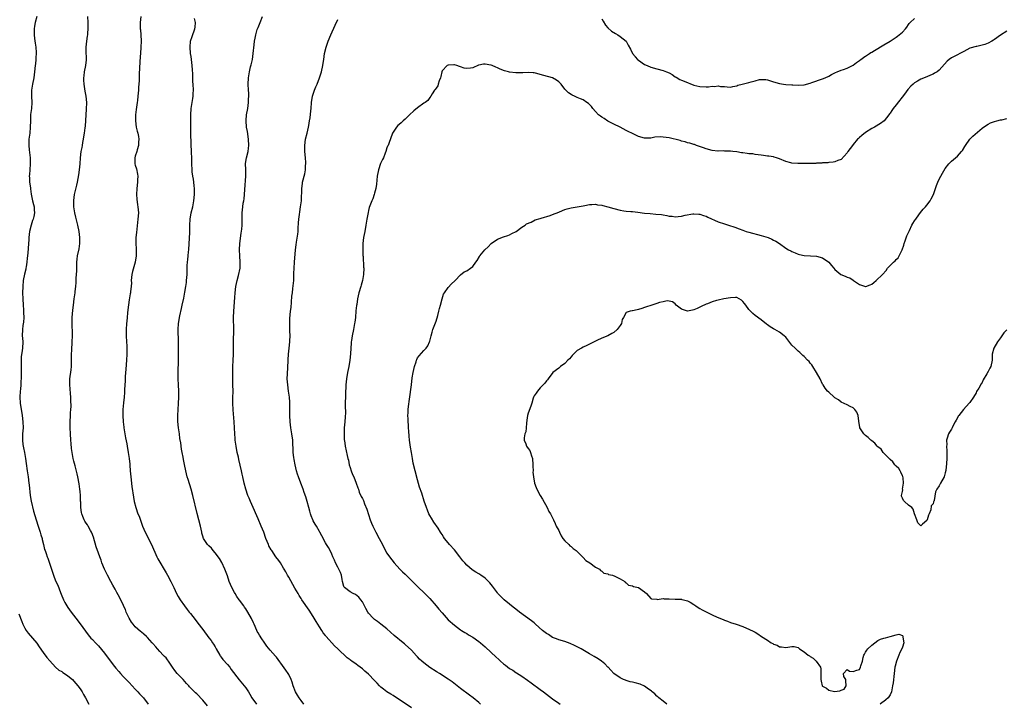
# Model space of a CAD drawing. Units: inches. Extents: x 2619000 to 2622000, y 1485000 to 1488000.
# Drawn here: x 2620655 to 2620976, y 1485697 to 1485920 of the extents above; entities that cross this region are included whole.
import ezdxf

# ---------------------------------------------------------------- set-up
doc = ezdxf.new("R2010")
doc.units = ezdxf.units.IN
doc.header["$MEASUREMENT"] = 0
doc.layers.add('LD26191485_10ft', color=60, linetype='Continuous')

msp = doc.modelspace()

# ---------------------------------------------------------------- linework, layer by layer
at = {"layer": 'LD26191485_10ft'}
for points, elevation in [([(2620660.92, 1485921), (2620660.4, 1485919), (2620660.15, 1485917.85), (2620660, 1485917), (2620660, 1485916), (2620659.98, 1485915), (2620660.16, 1485913.84), (2620660.36, 1485912.36), (2620660.59, 1485911), (2620660.69, 1485909.31), (2620660.68, 1485909), (2620660.63, 1485908.63), (2620660.59, 1485907.98), (2620660.54, 1485907), (2620660.42, 1485905.58), (2620660.32, 1485905), (2620660.19, 1485903), (2620659.96, 1485901), (2620659.52, 1485899), (2620659.17, 1485897), (2620659.19, 1485895), (2620659.29, 1485893), (2620659.12, 1485891), (2620658.88, 1485889.12), (2620658.81, 1485887), (2620658.78, 1485885), (2620658.59, 1485883), (2620658.34, 1485881), (2620658.34, 1485880.34), (2620658.3, 1485879), (2620658.41, 1485877.59), (2620658.71, 1485875), (2620658.77, 1485873.23), (2620658.77, 1485873), (2620658.6, 1485871), (2620658.51, 1485869.49), (2620658.45, 1485869), (2620658.46, 1485868.46), (2620658.56, 1485867), (2620658.81, 1485865.19), (2620658.84, 1485864.84), (2620659.09, 1485863.09), (2620659.5, 1485861), (2620659.78, 1485859.78), (2620659.98, 1485859), (2620660.03, 1485857.97), (2620660.11, 1485857), (2620659.89, 1485855.89), (2620659.66, 1485855), (2620659.48, 1485854.52), (2620659.01, 1485853), (2620658.5, 1485851), (2620658.3, 1485849), (2620658.25, 1485848.25), (2620658.19, 1485847), (2620657.92, 1485843.92), (2620657.76, 1485842.24), (2620657.66, 1485841), (2620657.44, 1485839.44), (2620657.36, 1485839), (2620657.28, 1485838.72), (2620656.91, 1485837.09), (2620656.5, 1485835), (2620656.31, 1485833), (2620656.26, 1485831), (2620656.3, 1485829), (2620656.42, 1485827), (2620656.57, 1485825.43), (2620656.58, 1485825), (2620656.55, 1485824.55), (2620656.64, 1485823), (2620656.56, 1485821.44), (2620656.35, 1485820.35), (2620656.19, 1485819), (2620656.17, 1485817), (2620656.24, 1485816.24), (2620656.32, 1485815), (2620656.26, 1485813), (2620656.16, 1485812.16), (2620655.84, 1485810.16), (2620655.76, 1485809), (2620655.8, 1485807.8), (2620655.77, 1485807), (2620655.77, 1485806.23), (2620655.82, 1485805), (2620655.78, 1485803), (2620655.72, 1485802.28), (2620655.67, 1485801), (2620655.57, 1485799.57), (2620655.51, 1485799), (2620655.36, 1485797), (2620655.45, 1485795), (2620656.16, 1485791), (2620656.38, 1485789), (2620656.4, 1485787), (2620656.28, 1485785), (2620656.23, 1485783), (2620656.39, 1485781.61), (2620656.43, 1485781), (2620656.52, 1485780.52), (2620656.84, 1485779), (2620657.19, 1485777), (2620657.38, 1485775.38), (2620657.7, 1485773), (2620658.04, 1485771), (2620658.34, 1485769), (2620658.39, 1485768.39), (2620658.72, 1485765), (2620659.07, 1485763.07), (2620659.86, 1485759.86), (2620660.64, 1485757), (2620661.29, 1485755), (2620661.98, 1485753), (2620662.19, 1485752.19), (2620662.59, 1485751), (2620662.64, 1485750.64), (2620663.08, 1485749), (2620663.41, 1485747.41), (2620663.59, 1485747), (2620663.9, 1485746.1), (2620664.24, 1485745), (2620664.5, 1485744.5), (2620666.31, 1485739), (2620667, 1485737.21), (2620667.7, 1485735.7), (2620668.63, 1485733.37), (2620668.86, 1485732.86), (2620669.62, 1485731), (2620670.08, 1485730.08), (2620670.68, 1485729), (2620671, 1485728.51), (2620672.08, 1485727), (2620673.64, 1485725), (2620675, 1485723.21), (2620676.74, 1485720.74), (2620677.59, 1485719.59), (2620678.52, 1485718.52), (2620679, 1485718.04), (2620679.97, 1485717), (2620681, 1485715.98), (2620683, 1485713.63), (2620685.79, 1485709.79), (2620686.67, 1485708.67), (2620687.58, 1485707.58), (2620688.13, 1485707), (2620689, 1485706.04), (2620690.05, 1485705), (2620691, 1485704.04), (2620693, 1485701.9), (2620693.42, 1485701.42), (2620693.81, 1485701), (2620694.35, 1485700.35), (2620695, 1485699.68), (2620695.62, 1485699), (2620697.19, 1485697)], 9520), ([(2620716.48, 1485696.48), (2620715, 1485698.24), (2620713, 1485700.34), (2620712.65, 1485700.65), (2620711, 1485702.36), (2620710.67, 1485702.67), (2620710.39, 1485703), (2620709.71, 1485703.71), (2620708.54, 1485705), (2620707, 1485706.62), (2620706.66, 1485707), (2620705.92, 1485707.92), (2620705.16, 1485709), (2620703.82, 1485711), (2620703.48, 1485711.48), (2620703, 1485712.03), (2620702.53, 1485712.53), (2620702.06, 1485713), (2620701, 1485714.11), (2620700.19, 1485715), (2620699.64, 1485715.64), (2620698.73, 1485716.73), (2620698.53, 1485717), (2620697, 1485718.66), (2620696.67, 1485719), (2620695.79, 1485719.79), (2620695, 1485720.39), (2620694.67, 1485720.67), (2620693, 1485722.19), (2620692.3, 1485723), (2620691.75, 1485723.75), (2620690.96, 1485725), (2620690.01, 1485727), (2620689.78, 1485727.78), (2620689.2, 1485729), (2620689.15, 1485729.15), (2620687.87, 1485731.86), (2620687, 1485733.41), (2620686.44, 1485734.44), (2620685.7, 1485735.7), (2620684.99, 1485736.99), (2620683.98, 1485739), (2620683.66, 1485739.66), (2620683, 1485741), (2620682.13, 1485743), (2620681.85, 1485743.85), (2620681.41, 1485745), (2620681, 1485746.16), (2620680.29, 1485748.29), (2620679.35, 1485751.35), (2620678.83, 1485752.83), (2620678.76, 1485753), (2620678.43, 1485753.57), (2620677.65, 1485755), (2620677.4, 1485755.4), (2620677, 1485755.96), (2620676.59, 1485756.59), (2620676.35, 1485757), (2620675.93, 1485758.07), (2620675.54, 1485759), (2620675.45, 1485759.45), (2620675.26, 1485761), (2620675.19, 1485762.81), (2620675.16, 1485763.16), (2620675.09, 1485765), (2620675, 1485766.31), (2620674.95, 1485767), (2620674.73, 1485768.73), (2620674.29, 1485771), (2620674.06, 1485772.06), (2620673.36, 1485774.64), (2620673, 1485776.16), (2620672.76, 1485777), (2620672.4, 1485779), (2620672.25, 1485780.25), (2620672.14, 1485781.86), (2620672.03, 1485783), (2620671.87, 1485785), (2620671.76, 1485787), (2620671.77, 1485789), (2620671.9, 1485791), (2620671.92, 1485791.92), (2620672.01, 1485793), (2620672.05, 1485793.95), (2620671.97, 1485795.97), (2620671.94, 1485797), (2620671.83, 1485798.17), (2620671.76, 1485799.76), (2620671.63, 1485801), (2620671.64, 1485802.36), (2620671.68, 1485803), (2620672.06, 1485805.94), (2620672.16, 1485807), (2620672.17, 1485808.17), (2620672.22, 1485809), (2620672.25, 1485809.75), (2620672.23, 1485811), (2620672.28, 1485812.28), (2620672.44, 1485815), (2620672.49, 1485817), (2620672.43, 1485821.57), (2620672.47, 1485823), (2620672.64, 1485825.36), (2620672.81, 1485827), (2620673.05, 1485829), (2620673.36, 1485831), (2620673.4, 1485831.4), (2620673.6, 1485833), (2620673.7, 1485834.3), (2620673.75, 1485835.75), (2620673.85, 1485837), (2620673.89, 1485838.11), (2620673.94, 1485839.94), (2620673.93, 1485841), (2620674, 1485842), (2620674.15, 1485843), (2620674.69, 1485845.31), (2620674.96, 1485847), (2620674.94, 1485849), (2620674.66, 1485851), (2620674.26, 1485853), (2620673.64, 1485855.64), (2620673.29, 1485857), (2620672.96, 1485859), (2620672.94, 1485861.06), (2620673.21, 1485863), (2620673.94, 1485866.06), (2620674.15, 1485867), (2620674.62, 1485869.38), (2620674.83, 1485871), (2620674.97, 1485873), (2620675.09, 1485874.91), (2620675.35, 1485877), (2620675.64, 1485878.36), (2620675.74, 1485879), (2620675.94, 1485879.94), (2620676.14, 1485881), (2620676.22, 1485881.78), (2620676.47, 1485883), (2620676.69, 1485884.69), (2620676.75, 1485885.25), (2620676.94, 1485888.94), (2620677.14, 1485890.86), (2620677.25, 1485893), (2620677.03, 1485895), (2620676.65, 1485896.65), (2620676.55, 1485897.45), (2620676.3, 1485899), (2620676.25, 1485900.25), (2620676.25, 1485901), (2620676.35, 1485901.65), (2620676.49, 1485903), (2620676.87, 1485905), (2620677.08, 1485906.92), (2620677.05, 1485907.98), (2620677.02, 1485909.02), (2620676.99, 1485911), (2620677.22, 1485913), (2620677.45, 1485914.55), (2620677.5, 1485915), (2620677.53, 1485915.53), (2620677.64, 1485917), (2620677.62, 1485917.63), (2620677.63, 1485919), (2620677.48, 1485921)], 9530), ([(2620694.8, 1485921), (2620694.54, 1485919), (2620694.58, 1485918.57), (2620694.59, 1485917), (2620694.64, 1485916.64), (2620694.79, 1485915), (2620694.89, 1485913), (2620694.81, 1485911), (2620694.65, 1485909), (2620694.58, 1485907.98), (2620694.31, 1485904.31), (2620694.21, 1485902.21), (2620694.2, 1485900.2), (2620694.18, 1485899), (2620694.05, 1485897.95), (2620694.05, 1485897), (2620693.98, 1485895.98), (2620693.82, 1485895), (2620693.67, 1485893.67), (2620693.57, 1485893), (2620693.29, 1485890.71), (2620693.11, 1485889), (2620693.04, 1485887), (2620693.28, 1485885), (2620693.6, 1485883.6), (2620693.8, 1485883), (2620694.04, 1485881.96), (2620694.19, 1485881), (2620694.07, 1485880.07), (2620694.04, 1485879), (2620693.59, 1485877.59), (2620693.44, 1485877), (2620693, 1485875.47), (2620692.88, 1485875), (2620692.89, 1485873), (2620693, 1485872.52), (2620693.34, 1485871.34), (2620693.67, 1485869.67), (2620693.79, 1485869), (2620693.75, 1485867.75), (2620693.74, 1485867), (2620693.49, 1485865), (2620693.37, 1485863), (2620693.47, 1485861.47), (2620693.68, 1485859.68), (2620693.85, 1485859), (2620693.96, 1485858.04), (2620693.99, 1485857), (2620693.84, 1485855), (2620693.35, 1485850.65), (2620693.19, 1485849), (2620693.18, 1485847), (2620693.29, 1485845.29), (2620693.3, 1485845), (2620693.28, 1485843), (2620692.93, 1485840.93), (2620692.03, 1485837.97), (2620691.89, 1485837), (2620691.7, 1485835), (2620691.72, 1485834.28), (2620691.61, 1485833), (2620691.4, 1485831.4), (2620691.4, 1485831), (2620691.36, 1485830.64), (2620691, 1485828.68), (2620690.53, 1485825.47), (2620690.45, 1485824.45), (2620690.31, 1485823), (2620690.22, 1485821.78), (2620690.14, 1485821), (2620690.03, 1485819), (2620690.02, 1485817), (2620690.13, 1485815), (2620690.23, 1485813.77), (2620690.27, 1485813), (2620690.26, 1485812.26), (2620690.28, 1485811), (2620690.13, 1485809), (2620689.87, 1485806.13), (2620689.7, 1485803.7), (2620689.66, 1485803), (2620689.66, 1485802.34), (2620689.51, 1485799.51), (2620689.51, 1485799), (2620689.49, 1485798.51), (2620689.37, 1485797), (2620689.14, 1485795.14), (2620688.95, 1485793), (2620688.97, 1485791), (2620689.09, 1485789), (2620689.25, 1485787.25), (2620689.26, 1485787), (2620689.54, 1485785), (2620689.76, 1485783.76), (2620690.23, 1485781.77), (2620690.37, 1485781), (2620690.7, 1485779), (2620690.97, 1485776.97), (2620691.16, 1485775.16), (2620691.18, 1485774.82), (2620691.34, 1485773), (2620691.54, 1485771), (2620691.91, 1485767.91), (2620692.38, 1485764.38), (2620692.64, 1485763), (2620693.17, 1485761), (2620693.87, 1485759), (2620694.2, 1485758.2), (2620695.39, 1485755), (2620696.24, 1485753), (2620697.19, 1485751.19), (2620697.54, 1485750.46), (2620698.28, 1485749), (2620699.96, 1485745), (2620700.31, 1485744.31), (2620703, 1485739.79), (2620703.46, 1485739), (2620704.56, 1485737), (2620704.71, 1485736.71), (2620705, 1485736.1), (2620705.38, 1485735.38), (2620705.53, 1485735), (2620705.94, 1485734.06), (2620706.44, 1485733), (2620707, 1485732.02), (2620707.61, 1485731), (2620709, 1485729.02), (2620709.88, 1485727.88), (2620710.6, 1485727), (2620711, 1485726.47), (2620712.54, 1485724.54), (2620713.42, 1485723.42), (2620715, 1485721.32), (2620717, 1485718.62), (2620717.68, 1485717.68), (2620718.11, 1485717), (2620718.49, 1485716.49), (2620719, 1485715.67), (2620719.24, 1485715.24), (2620719.34, 1485715), (2620720.51, 1485713), (2620720.7, 1485712.7), (2620721, 1485712.35), (2620721.55, 1485711.55), (2620723, 1485709.88), (2620723.8, 1485709), (2620724.29, 1485708.29), (2620726.88, 1485704.88), (2620728.48, 1485703), (2620729, 1485702.29), (2620729.86, 1485701), (2620730.28, 1485700.28), (2620730.96, 1485699), (2620732.49, 1485697)], 9540), ([(2620747.87, 1485697), (2620747, 1485698.14), (2620746.4, 1485699), (2620745.91, 1485699.91), (2620745.18, 1485701), (2620744.4, 1485703), (2620744.16, 1485704.16), (2620743.8, 1485705), (2620743, 1485706.67), (2620742.81, 1485707), (2620742.1, 1485708.1), (2620741, 1485709.57), (2620739.59, 1485711.59), (2620739, 1485712.26), (2620738.67, 1485712.67), (2620737, 1485714.54), (2620735.88, 1485715.88), (2620735, 1485717.21), (2620734.22, 1485718.22), (2620733.45, 1485719.45), (2620733, 1485720.27), (2620732.69, 1485720.69), (2620732.55, 1485721), (2620731.7, 1485723), (2620731.52, 1485723.52), (2620730.9, 1485724.9), (2620729.67, 1485727), (2620729, 1485728.03), (2620728.6, 1485728.6), (2620728.35, 1485729), (2620727, 1485730.84), (2620726.9, 1485731), (2620726.04, 1485732.04), (2620725.54, 1485733), (2620725.32, 1485733.32), (2620724.46, 1485735), (2620724.01, 1485736.01), (2620723.63, 1485737), (2620723, 1485738.81), (2620722.41, 1485740.41), (2620722.15, 1485741), (2620721.15, 1485743.15), (2620720.41, 1485744.41), (2620719, 1485746.33), (2620718.4, 1485747), (2620717.8, 1485747.8), (2620717, 1485748.52), (2620716.79, 1485748.79), (2620716.57, 1485749), (2620715.68, 1485750.32), (2620715.24, 1485751), (2620715, 1485751.67), (2620714.73, 1485752.73), (2620714.65, 1485753), (2620714.22, 1485755), (2620713.12, 1485759.12), (2620711.72, 1485765), (2620711.17, 1485767), (2620710.17, 1485770.17), (2620709.94, 1485771), (2620709.42, 1485773), (2620709.01, 1485775.01), (2620708.68, 1485776.68), (2620708.6, 1485777.4), (2620708.29, 1485779), (2620708.05, 1485780.05), (2620707.84, 1485782.16), (2620707.56, 1485783.56), (2620707.38, 1485785), (2620707.08, 1485787), (2620706.89, 1485789.11), (2620706.86, 1485791), (2620706.92, 1485793), (2620707.07, 1485794.93), (2620707.18, 1485797), (2620707.15, 1485799), (2620707.03, 1485801), (2620706.95, 1485803), (2620706.95, 1485805.05), (2620707.02, 1485809), (2620707.05, 1485813), (2620707.03, 1485815.03), (2620706.93, 1485819), (2620707.04, 1485821), (2620707.52, 1485823.52), (2620708.07, 1485825.93), (2620708.28, 1485827), (2620708.77, 1485829.23), (2620709.16, 1485831.16), (2620709.46, 1485833), (2620709.63, 1485834.37), (2620709.73, 1485835), (2620709.88, 1485837), (2620709.87, 1485837.87), (2620709.94, 1485839), (2620709.93, 1485839.93), (2620710.02, 1485841), (2620710.13, 1485841.87), (2620710.19, 1485843), (2620710.32, 1485844.32), (2620710.4, 1485845), (2620710.57, 1485847), (2620710.66, 1485848.66), (2620710.74, 1485850.74), (2620710.8, 1485853), (2620710.9, 1485855), (2620711.21, 1485857), (2620711.7, 1485859), (2620712.09, 1485861), (2620712.26, 1485863), (2620712.24, 1485865), (2620712.16, 1485865.84), (2620712.07, 1485867), (2620711.97, 1485867.97), (2620711.79, 1485869), (2620711.57, 1485870.43), (2620711.52, 1485871), (2620711.42, 1485873), (2620711.42, 1485874.58), (2620711.34, 1485877), (2620711.25, 1485879.25), (2620711.13, 1485883.13), (2620711.09, 1485889), (2620711.22, 1485891), (2620711.55, 1485893), (2620711.7, 1485894.3), (2620711.84, 1485895), (2620711.9, 1485895.9), (2620711.91, 1485897), (2620711.83, 1485899), (2620711.77, 1485899.77), (2620711.72, 1485902.28), (2620711.62, 1485903.62), (2620711.57, 1485905), (2620711.36, 1485907), (2620711.2, 1485907.98), (2620711.03, 1485909), (2620710.84, 1485911), (2620711.02, 1485913), (2620711.5, 1485914.5), (2620712.37, 1485917), (2620712.46, 1485917.54), (2620712.57, 1485919), (2620712.33, 1485920.33)], 9550), ([(2620783, 1485695.75), (2620779, 1485698.47), (2620777.52, 1485699.52), (2620777, 1485699.79), (2620776.28, 1485700.28), (2620775, 1485701.05), (2620773.87, 1485701.87), (2620773, 1485702.58), (2620772.54, 1485703), (2620771.8, 1485703.8), (2620771, 1485704.72), (2620769, 1485706.73), (2620767.77, 1485707.77), (2620767, 1485708.47), (2620765.57, 1485709.57), (2620765, 1485710.02), (2620763.62, 1485711), (2620763.24, 1485711.24), (2620763, 1485711.45), (2620762.06, 1485712.06), (2620759, 1485715.01), (2620757.96, 1485715.96), (2620755.24, 1485719), (2620755.13, 1485719.13), (2620755, 1485719.32), (2620754.24, 1485720.24), (2620753.77, 1485721), (2620753, 1485722.14), (2620752.51, 1485723), (2620751.9, 1485723.9), (2620751.3, 1485725), (2620750.42, 1485726.42), (2620749.62, 1485727.62), (2620747.29, 1485731), (2620747, 1485731.45), (2620746.41, 1485732.41), (2620746.08, 1485733), (2620745, 1485734.83), (2620743, 1485738.32), (2620742.61, 1485739), (2620742.06, 1485740.06), (2620741.51, 1485741), (2620741.33, 1485741.33), (2620740.27, 1485743), (2620739.75, 1485743.75), (2620738.83, 1485745), (2620737.44, 1485747), (2620737.27, 1485747.27), (2620736.56, 1485748.56), (2620736.37, 1485749), (2620735.98, 1485750.02), (2620735.58, 1485751), (2620734.85, 1485753), (2620734.05, 1485755), (2620733, 1485757.39), (2620731, 1485762.07), (2620730.57, 1485763), (2620730.13, 1485764.13), (2620729.69, 1485765), (2620729.01, 1485767), (2620728.52, 1485769), (2620728.09, 1485771), (2620727.87, 1485771.87), (2620727.63, 1485773), (2620726.73, 1485776.73), (2620726.6, 1485777.4), (2620726.24, 1485779), (2620725.82, 1485781), (2620725.52, 1485783), (2620725.5, 1485783.5), (2620725.4, 1485785), (2620725.34, 1485787), (2620725.2, 1485789), (2620724.85, 1485792.85), (2620724.75, 1485795), (2620724.78, 1485796.78), (2620724.84, 1485799), (2620724.83, 1485801), (2620724.77, 1485803), (2620724.74, 1485805.26), (2620724.77, 1485807), (2620724.92, 1485808.92), (2620725.05, 1485811), (2620725.03, 1485813.03), (2620724.99, 1485815), (2620725.14, 1485819), (2620724.99, 1485823), (2620725.06, 1485825), (2620725.41, 1485829.41), (2620725.56, 1485831), (2620725.81, 1485833), (2620725.99, 1485834.01), (2620726.21, 1485835), (2620726.67, 1485836.67), (2620727.17, 1485839), (2620727.16, 1485839.16), (2620727.19, 1485841), (2620727.01, 1485843.01), (2620726.96, 1485845), (2620727.11, 1485847), (2620727.53, 1485850.47), (2620727.74, 1485851.74), (2620727.84, 1485853), (2620727.8, 1485854.2), (2620727.86, 1485855), (2620727.87, 1485855.87), (2620727.81, 1485857), (2620727.93, 1485858.07), (2620728.01, 1485859), (2620728.18, 1485860.18), (2620728.35, 1485861), (2620728.43, 1485861.57), (2620728.58, 1485863), (2620728.67, 1485864.67), (2620729.02, 1485869.02), (2620729.01, 1485871.01), (2620728.93, 1485873.07), (2620729.19, 1485875), (2620729.74, 1485877), (2620729.92, 1485878.08), (2620730.03, 1485879), (2620729.93, 1485881), (2620729.55, 1485883.55), (2620729.29, 1485885), (2620729.12, 1485887), (2620729.14, 1485887.14), (2620729.29, 1485889), (2620729.68, 1485891), (2620729.94, 1485893), (2620729.94, 1485894.06), (2620730, 1485895), (2620729.98, 1485895.98), (2620729.91, 1485897), (2620729.8, 1485899), (2620729.84, 1485901), (2620730.16, 1485903), (2620730.56, 1485904.56), (2620730.76, 1485905.24), (2620731.14, 1485907), (2620731.29, 1485907.98), (2620731.43, 1485909), (2620731.72, 1485911.72), (2620731.89, 1485913), (2620732.11, 1485913.89), (2620732.24, 1485915), (2620732.76, 1485916.76), (2620732.85, 1485917), (2620733, 1485917.39), (2620733.74, 1485919), (2620734.48, 1485921)], 9560), ([(2620805.5, 1485697), (2620805, 1485697.49), (2620803.1, 1485699.1), (2620801.96, 1485699.97), (2620799, 1485702.12), (2620797.9, 1485703), (2620796.25, 1485704.26), (2620795, 1485705.15), (2620792.13, 1485707), (2620791.43, 1485707.43), (2620791, 1485707.66), (2620788.95, 1485708.95), (2620787, 1485710.42), (2620786.33, 1485711), (2620785.64, 1485711.64), (2620785, 1485712.39), (2620784.68, 1485712.68), (2620783, 1485714.59), (2620781, 1485716.46), (2620780.69, 1485716.69), (2620780.35, 1485717), (2620777.41, 1485719.41), (2620775, 1485721.54), (2620773.07, 1485723.07), (2620771.93, 1485723.93), (2620771, 1485724.59), (2620770.51, 1485725), (2620769, 1485726.68), (2620768.78, 1485727), (2620768.15, 1485728.15), (2620767.72, 1485729), (2620767, 1485730.32), (2620766.53, 1485731), (2620765.87, 1485731.87), (2620764.72, 1485732.72), (2620764.05, 1485733), (2620763, 1485733.54), (2620761.17, 1485735), (2620761.1, 1485735.1), (2620761, 1485735.35), (2620760.52, 1485737), (2620760.41, 1485737.59), (2620760.18, 1485739), (2620759.86, 1485739.86), (2620759.36, 1485741), (2620759, 1485741.59), (2620758.25, 1485743), (2620757.88, 1485743.88), (2620757.34, 1485745), (2620757, 1485745.84), (2620756.47, 1485747), (2620755.99, 1485747.99), (2620755.3, 1485749), (2620755, 1485749.52), (2620753.78, 1485751.78), (2620753.18, 1485753), (2620753, 1485753.26), (2620752, 1485755), (2620751.61, 1485755.61), (2620751, 1485756.7), (2620750.85, 1485757), (2620750.33, 1485758.33), (2620750.1, 1485759), (2620749.88, 1485759.88), (2620749.55, 1485761), (2620749.02, 1485763.02), (2620748.56, 1485764.56), (2620748.05, 1485765.95), (2620747.69, 1485767), (2620746.91, 1485769), (2620746.17, 1485771), (2620745.88, 1485771.88), (2620745.58, 1485773), (2620745.11, 1485775), (2620744.72, 1485776.72), (2620744.62, 1485777.38), (2620744.41, 1485779), (2620744.3, 1485783), (2620744.06, 1485785), (2620743.71, 1485787), (2620743.45, 1485789), (2620743.35, 1485791), (2620743.36, 1485793), (2620743.32, 1485795.32), (2620743.2, 1485797), (2620742.96, 1485798.96), (2620742.66, 1485801), (2620742.54, 1485803), (2620742.57, 1485804.57), (2620742.8, 1485808.8), (2620742.84, 1485809.16), (2620742.95, 1485811), (2620743.14, 1485813), (2620743.36, 1485815), (2620743.39, 1485815.39), (2620743.46, 1485817), (2620743.39, 1485818.61), (2620743.41, 1485819.41), (2620743.33, 1485821), (2620743.37, 1485822.63), (2620743.62, 1485825), (2620743.78, 1485826.22), (2620743.89, 1485827.89), (2620744.05, 1485829.95), (2620744.18, 1485831), (2620744.37, 1485832.37), (2620744.62, 1485835), (2620744.71, 1485837.29), (2620744.73, 1485839), (2620744.84, 1485841), (2620745.19, 1485845), (2620745.37, 1485846.63), (2620745.5, 1485847.5), (2620745.95, 1485850.05), (2620746.03, 1485851), (2620746.04, 1485852.04), (2620746.21, 1485853.79), (2620746.29, 1485855), (2620746.51, 1485856.51), (2620746.59, 1485857.41), (2620746.89, 1485859), (2620747.13, 1485861), (2620747.18, 1485862.82), (2620747.22, 1485863.22), (2620747.25, 1485865), (2620747.44, 1485866.56), (2620747.52, 1485867), (2620748.21, 1485869.79), (2620748.42, 1485871), (2620748.48, 1485872.48), (2620748.53, 1485873), (2620748.52, 1485873.48), (2620748.43, 1485875), (2620748.27, 1485877), (2620748.24, 1485877.76), (2620748.22, 1485879), (2620748.5, 1485881), (2620748.98, 1485883), (2620749.4, 1485885), (2620749.52, 1485885.52), (2620749.74, 1485887), (2620749.94, 1485887.94), (2620750.23, 1485890.23), (2620750.3, 1485891), (2620750.43, 1485893), (2620750.7, 1485895), (2620751.35, 1485897), (2620751.88, 1485898.12), (2620752.26, 1485899), (2620753.02, 1485901), (2620753.66, 1485903), (2620754.14, 1485905), (2620754.24, 1485905.76), (2620754.43, 1485907), (2620754.55, 1485907.98), (2620754.68, 1485909), (2620755.16, 1485911), (2620755.9, 1485913), (2620756.73, 1485915), (2620758.18, 1485918.18), (2620759, 1485920.06)], 9570), ([(2620845, 1485920.22), (2620845.44, 1485919.44), (2620846.22, 1485918.22), (2620847, 1485917.28), (2620848.22, 1485916.23), (2620849.45, 1485915.45), (2620850.31, 1485915), (2620851, 1485914.51), (2620853, 1485913), (2620853.67, 1485911.67), (2620854.36, 1485910.36), (2620855.02, 1485909), (2620855.86, 1485907.98), (2620855.91, 1485907.91), (2620856.71, 1485907), (2620857, 1485906.76), (2620859, 1485905.38), (2620859.86, 1485905), (2620861, 1485904.53), (2620863, 1485903.95), (2620865, 1485903.41), (2620866.1, 1485903), (2620867, 1485902.61), (2620867.93, 1485902.07), (2620869, 1485901.4), (2620869.23, 1485901.23), (2620870.48, 1485900.48), (2620871, 1485900.31), (2620871.88, 1485899.88), (2620875, 1485898.67), (2620877, 1485898.19), (2620879, 1485898.11), (2620879.86, 1485898.14), (2620881, 1485898.27), (2620881.77, 1485898.23), (2620883, 1485898.4), (2620883.76, 1485898.24), (2620885, 1485898.23), (2620885.93, 1485898.07), (2620887, 1485898.03), (2620887.79, 1485898.21), (2620889, 1485898.43), (2620889.39, 1485898.61), (2620890.76, 1485899), (2620893, 1485899.49), (2620893.76, 1485899.76), (2620895, 1485900.03), (2620896.49, 1485900.49), (2620897, 1485900.53), (2620898.51, 1485900.51), (2620899, 1485900.42), (2620901, 1485899.77), (2620903, 1485899.21), (2620904.25, 1485899), (2620905, 1485898.9), (2620907, 1485898.7), (2620907.3, 1485898.7), (2620909, 1485898.6), (2620911, 1485898.79), (2620913, 1485899.33), (2620913.52, 1485899.52), (2620917, 1485900.66), (2620917.85, 1485901), (2620919, 1485901.51), (2620919.93, 1485902.07), (2620921, 1485902.66), (2620921.21, 1485902.79), (2620921.74, 1485903), (2620923, 1485903.56), (2620923.76, 1485903.76), (2620925, 1485904.17), (2620927, 1485905.11), (2620928.01, 1485905.99), (2620929, 1485906.64), (2620929.18, 1485906.82), (2620929.41, 1485907), (2620930.8, 1485907.98), (2620931, 1485908.13), (2620932.32, 1485909), (2620932.73, 1485909.27), (2620933, 1485909.4), (2620933.95, 1485909.95), (2620937, 1485911.73), (2620939, 1485912.93), (2620941, 1485914.23), (2620941.45, 1485914.55), (2620942.01, 1485915), (2620943, 1485915.9), (2620944.01, 1485917), (2620944.44, 1485917.56), (2620945, 1485918.4), (2620945.27, 1485918.73), (2620945.52, 1485919), (2620947, 1485920.32)], 9570), ([(2620977, 1485916.26), (2620975, 1485914.9), (2620973, 1485913.49), (2620972.67, 1485913.33), (2620972.15, 1485913), (2620971, 1485912.31), (2620969.89, 1485911.89), (2620969, 1485911.62), (2620967.26, 1485911.26), (2620967, 1485911.23), (2620965, 1485910.63), (2620963, 1485909.6), (2620962.64, 1485909.36), (2620960.11, 1485908.11), (2620959.87, 1485907.98), (2620959, 1485907.53), (2620958.2, 1485907), (2620957.58, 1485906.42), (2620955, 1485903.5), (2620954.39, 1485903), (2620953.46, 1485902.54), (2620953, 1485902.21), (2620952.12, 1485901.88), (2620951, 1485901.36), (2620949, 1485900.6), (2620947.96, 1485899.96), (2620947, 1485899.41), (2620946.53, 1485899), (2620945.73, 1485898.27), (2620944.82, 1485897.18), (2620943.73, 1485895.73), (2620941, 1485892.19), (2620940.05, 1485891), (2620939.6, 1485890.4), (2620939, 1485889.53), (2620938.76, 1485889.24), (2620938.59, 1485889), (2620937.04, 1485887), (2620935.85, 1485886.15), (2620933.94, 1485885), (2620933, 1485884.51), (2620931, 1485883.21), (2620929.76, 1485882.24), (2620929, 1485881.55), (2620928.7, 1485881.3), (2620928.41, 1485881), (2620927, 1485879.26), (2620926.75, 1485879), (2620925.26, 1485877), (2620925, 1485876.56), (2620923, 1485874.42), (2620921.96, 1485874.04), (2620921, 1485873.66), (2620920.44, 1485873.56), (2620919, 1485873.47), (2620918.66, 1485873.34), (2620917, 1485873.31), (2620916.77, 1485873.23), (2620915, 1485873.19), (2620914.84, 1485873.16), (2620911, 1485873.11), (2620910.88, 1485873.12), (2620909, 1485873.08), (2620908.9, 1485873.1), (2620907, 1485873.21), (2620906.67, 1485873.33), (2620905, 1485873.79), (2620903, 1485874.67), (2620901.98, 1485875), (2620901.23, 1485875.23), (2620901, 1485875.25), (2620899.51, 1485875.51), (2620899, 1485875.54), (2620897.73, 1485875.73), (2620897, 1485875.8), (2620895.98, 1485875.98), (2620895, 1485876.07), (2620894.21, 1485876.21), (2620893, 1485876.29), (2620892.4, 1485876.4), (2620891, 1485876.55), (2620890.62, 1485876.62), (2620889, 1485876.86), (2620887.78, 1485877), (2620887, 1485877.12), (2620885.18, 1485877.18), (2620884.79, 1485877.21), (2620883, 1485877.15), (2620882.82, 1485877.18), (2620881, 1485877.3), (2620879, 1485877.88), (2620878.22, 1485878.22), (2620875.89, 1485879), (2620875.25, 1485879.25), (2620875, 1485879.31), (2620873.71, 1485879.71), (2620873, 1485879.87), (2620872.16, 1485880.16), (2620871, 1485880.43), (2620870.58, 1485880.58), (2620867, 1485881.48), (2620865, 1485881.74), (2620864.24, 1485881.76), (2620862.36, 1485881.64), (2620861, 1485881.39), (2620860.59, 1485881.41), (2620859, 1485881.37), (2620857, 1485881.95), (2620855, 1485882.85), (2620853.59, 1485883.59), (2620853, 1485883.87), (2620850.98, 1485885), (2620849, 1485885.95), (2620847, 1485886.94), (2620845.77, 1485887.77), (2620845, 1485888.19), (2620844.56, 1485888.56), (2620843.98, 1485889), (2620843, 1485890.01), (2620842.08, 1485891), (2620841.7, 1485891.7), (2620840.67, 1485892.67), (2620840.16, 1485893), (2620839, 1485893.8), (2620838.13, 1485894.13), (2620837, 1485894.66), (2620836.11, 1485895), (2620835.33, 1485895.33), (2620835, 1485895.6), (2620834.14, 1485896.14), (2620833, 1485897.31), (2620831.75, 1485899), (2620831, 1485899.73), (2620830.3, 1485900.3), (2620829, 1485901.04), (2620826.17, 1485901.83), (2620823.43, 1485902.57), (2620823, 1485902.66), (2620822.66, 1485902.66), (2620821, 1485902.81), (2620819.31, 1485902.69), (2620819, 1485902.66), (2620817.35, 1485902.65), (2620817, 1485902.63), (2620814.92, 1485902.92), (2620814.65, 1485903), (2620813.35, 1485903.35), (2620811.87, 1485903.87), (2620811, 1485904.28), (2620810.46, 1485904.45), (2620809.35, 1485905), (2620809, 1485905.12), (2620808.83, 1485905.17), (2620807, 1485905.48), (2620806.52, 1485905.48), (2620805, 1485905.13), (2620804.9, 1485905.1), (2620803, 1485904.27), (2620802.21, 1485904.21), (2620801, 1485904.06), (2620800.22, 1485904.22), (2620799, 1485904.59), (2620798.66, 1485904.66), (2620797.84, 1485905), (2620797, 1485905.27), (2620796.77, 1485905.24), (2620795, 1485905.18), (2620794.65, 1485905), (2620793, 1485903.29), (2620792.85, 1485903), (2620792.56, 1485901.44), (2620792.44, 1485901), (2620792.03, 1485900.03), (2620791.75, 1485899), (2620791.57, 1485898.43), (2620791, 1485897.68), (2620790.75, 1485897.25), (2620790.53, 1485897), (2620789.76, 1485895.76), (2620789.36, 1485895), (2620789, 1485894.6), (2620788.32, 1485893.68), (2620787.44, 1485893), (2620787, 1485892.72), (2620785, 1485891.24), (2620783.76, 1485890.24), (2620782.34, 1485889), (2620781, 1485887.53), (2620780.32, 1485887), (2620779.62, 1485886.38), (2620779, 1485885.79), (2620778.55, 1485885.45), (2620778.15, 1485885), (2620777, 1485883.34), (2620776.86, 1485883), (2620775.6, 1485879.6), (2620775.36, 1485879), (2620775.23, 1485878.77), (2620775, 1485878.19), (2620774.67, 1485877), (2620774.48, 1485876.48), (2620773.87, 1485875), (2620773.57, 1485874.43), (2620772.94, 1485873.06), (2620772.23, 1485871), (2620771.85, 1485869), (2620771.69, 1485867.69), (2620771.59, 1485866.41), (2620771.36, 1485865), (2620771, 1485863.5), (2620770.86, 1485863), (2620770.36, 1485861.64), (2620770.11, 1485861), (2620769.26, 1485858.74), (2620769, 1485857.82), (2620768.84, 1485857.16), (2620768.45, 1485855), (2620768.16, 1485853), (2620767.81, 1485851), (2620767.41, 1485849), (2620767.15, 1485847), (2620767.11, 1485845), (2620767.17, 1485843.17), (2620767.21, 1485842.79), (2620767.39, 1485839.39), (2620767.43, 1485839), (2620767.38, 1485837), (2620767.04, 1485835), (2620766.56, 1485833.44), (2620766.45, 1485833), (2620765.86, 1485831), (2620765.42, 1485829), (2620765.16, 1485827.16), (2620765.11, 1485826.89), (2620764.92, 1485825.08), (2620764.73, 1485823), (2620764.55, 1485821.45), (2620764.49, 1485821), (2620764.36, 1485820.36), (2620764.13, 1485819), (2620763.67, 1485817), (2620763.44, 1485815.44), (2620763.35, 1485815), (2620763.31, 1485814.69), (2620763.13, 1485811.13), (2620762.89, 1485809), (2620762.54, 1485807), (2620762.15, 1485805), (2620761.82, 1485803), (2620761.64, 1485801), (2620761.44, 1485794.56), (2620761.45, 1485791.45), (2620761.43, 1485791), (2620761.39, 1485790.61), (2620761.3, 1485789), (2620761.12, 1485787), (2620761.03, 1485785), (2620761.11, 1485783.11), (2620761.16, 1485782.84), (2620761.41, 1485781), (2620762.03, 1485777.97), (2620762.27, 1485777), (2620762.44, 1485776.44), (2620762.73, 1485775), (2620763, 1485774.1), (2620763.36, 1485773), (2620763.83, 1485771.83), (2620764.18, 1485771), (2620764.99, 1485769.01), (2620765.48, 1485767.48), (2620765.69, 1485767), (2620766.01, 1485766.01), (2620766.66, 1485764.66), (2620767, 1485764.03), (2620767.32, 1485763.32), (2620767.72, 1485762.28), (2620768.46, 1485760.46), (2620769.54, 1485757), (2620769.95, 1485755.95), (2620770.36, 1485755), (2620771.39, 1485753), (2620772.48, 1485751), (2620773, 1485749.97), (2620773.53, 1485749), (2620774.02, 1485748.02), (2620775, 1485746.19), (2620775.79, 1485745), (2620777.37, 1485743), (2620779.26, 1485741), (2620780.13, 1485740.13), (2620781, 1485739.32), (2620783.34, 1485737), (2620784.14, 1485736.14), (2620785, 1485735.33), (2620785.32, 1485735), (2620787, 1485733.41), (2620788.19, 1485732.19), (2620789, 1485731.41), (2620791.08, 1485729), (2620791.95, 1485727.95), (2620793, 1485726.72), (2620795, 1485724.47), (2620797, 1485722.67), (2620799, 1485721.19), (2620799.29, 1485721), (2620800.35, 1485720.35), (2620801, 1485720), (2620801.6, 1485719.6), (2620803, 1485718.84), (2620805, 1485717.41), (2620805.51, 1485717), (2620806.29, 1485716.29), (2620807, 1485715.69), (2620809, 1485713.85), (2620810.45, 1485712.45), (2620811.5, 1485711.5), (2620812.02, 1485711), (2620813, 1485710.14), (2620813.66, 1485709.66), (2620815, 1485708.61), (2620816.04, 1485708.04), (2620817, 1485707.35), (2620817.24, 1485707.24), (2620819, 1485706.14), (2620820.85, 1485704.85), (2620821.98, 1485703.98), (2620825, 1485701.72), (2620826.01, 1485701), (2620829, 1485698.69), (2620831, 1485697.27), (2620831.47, 1485697)], 9580), ([(2620866.24, 1485697), (2620865, 1485697.98), (2620863.67, 1485699), (2620863.35, 1485699.35), (2620863, 1485699.6), (2620862.36, 1485700.36), (2620861.49, 1485701), (2620861.24, 1485701.24), (2620859.77, 1485702.23), (2620859, 1485702.82), (2620857.49, 1485703.49), (2620855.91, 1485703.91), (2620855, 1485704.18), (2620854.27, 1485704.27), (2620853, 1485704.71), (2620852.77, 1485704.77), (2620852.14, 1485705), (2620851, 1485705.54), (2620849, 1485706.98), (2620848.02, 1485708.02), (2620847.09, 1485709), (2620847, 1485709.08), (2620846.08, 1485710.08), (2620844.98, 1485711), (2620843.81, 1485711.81), (2620842.54, 1485712.54), (2620841, 1485713.4), (2620838.36, 1485715), (2620837.48, 1485715.48), (2620836.13, 1485716.13), (2620834.72, 1485716.72), (2620833, 1485717.35), (2620831, 1485717.98), (2620830.28, 1485718.28), (2620829, 1485718.75), (2620827.63, 1485719.63), (2620827, 1485719.97), (2620825.69, 1485721), (2620823.47, 1485723), (2620823.25, 1485723.25), (2620823, 1485723.44), (2620822.17, 1485724.17), (2620818.16, 1485727), (2620817.53, 1485727.53), (2620815.58, 1485729), (2620815, 1485729.57), (2620813.19, 1485731), (2620812.08, 1485732.08), (2620811.18, 1485733), (2620811, 1485733.22), (2620809.79, 1485735), (2620809.41, 1485735.41), (2620808.54, 1485736.54), (2620808.1, 1485737), (2620807, 1485738.01), (2620805.62, 1485739), (2620805, 1485739.42), (2620803.99, 1485739.99), (2620802.79, 1485740.79), (2620801, 1485742.25), (2620800.35, 1485743), (2620799.72, 1485743.71), (2620798.78, 1485745), (2620797, 1485747.24), (2620795.43, 1485749), (2620795, 1485749.59), (2620793.81, 1485751), (2620793.46, 1485751.46), (2620793, 1485752.24), (2620792.67, 1485752.67), (2620792.5, 1485753), (2620791.66, 1485754.34), (2620790.33, 1485756.33), (2620789.55, 1485757.55), (2620789, 1485758.44), (2620788.7, 1485759), (2620788.19, 1485760.19), (2620787.86, 1485761), (2620787.14, 1485763.14), (2620786.33, 1485765.67), (2620785.66, 1485767.66), (2620785, 1485770.07), (2620784.16, 1485773), (2620783.55, 1485775.55), (2620783.31, 1485777), (2620783.02, 1485778.98), (2620782.73, 1485780.73), (2620782.41, 1485783), (2620782.29, 1485784.29), (2620782.1, 1485785.9), (2620782.04, 1485787), (2620782, 1485788), (2620781.89, 1485789), (2620781.9, 1485789.9), (2620781.83, 1485791), (2620781.91, 1485791.91), (2620781.95, 1485793), (2620782.04, 1485793.96), (2620782.35, 1485796.35), (2620782.98, 1485801.02), (2620783.27, 1485803.27), (2620783.55, 1485805), (2620783.99, 1485807), (2620784.5, 1485808.5), (2620784.64, 1485809), (2620784.74, 1485809.26), (2620785, 1485809.8), (2620785.5, 1485810.5), (2620787, 1485812.22), (2620787.8, 1485813), (2620788.33, 1485813.67), (2620788.92, 1485815), (2620789, 1485815.27), (2620789.41, 1485817), (2620789.8, 1485818.2), (2620789.99, 1485819), (2620791, 1485821.72), (2620791.58, 1485823.58), (2620791.95, 1485825), (2620792.11, 1485825.89), (2620792.47, 1485827), (2620792.96, 1485829), (2620793.47, 1485830.53), (2620793.72, 1485831), (2620795, 1485832.7), (2620796.06, 1485833.94), (2620797.13, 1485834.87), (2620797.3, 1485835), (2620799, 1485836.82), (2620800.22, 1485837.78), (2620801, 1485838.17), (2620802.21, 1485839), (2620803, 1485839.61), (2620804.01, 1485841), (2620804.44, 1485841.56), (2620805.2, 1485842.8), (2620805.29, 1485843), (2620806.88, 1485845), (2620807.98, 1485846.02), (2620809, 1485847.1), (2620811, 1485848.48), (2620813, 1485849.22), (2620814.38, 1485849.62), (2620815, 1485849.9), (2620815.73, 1485850.27), (2620817.13, 1485851), (2620819, 1485852.38), (2620820.04, 1485853), (2620820.54, 1485853.46), (2620822.05, 1485854.05), (2620823.29, 1485854.71), (2620825, 1485855.22), (2620825.27, 1485855.27), (2620828.2, 1485856.2), (2620829, 1485856.48), (2620831, 1485857.26), (2620832.25, 1485857.75), (2620833, 1485858.08), (2620833.7, 1485858.3), (2620835, 1485858.67), (2620837.03, 1485858.97), (2620839, 1485859.33), (2620839.46, 1485859.46), (2620841, 1485859.81), (2620841.8, 1485859.8), (2620843, 1485859.87), (2620843.69, 1485859.69), (2620845, 1485859.5), (2620845.39, 1485859.39), (2620847, 1485859.01), (2620849, 1485858.43), (2620851, 1485857.91), (2620852.26, 1485857.74), (2620853, 1485857.6), (2620854.49, 1485857.51), (2620855, 1485857.43), (2620856.76, 1485857.24), (2620858.93, 1485856.93), (2620860.78, 1485856.78), (2620862.66, 1485856.66), (2620864.47, 1485856.47), (2620865, 1485856.36), (2620866.2, 1485856.2), (2620867, 1485855.99), (2620867.94, 1485855.94), (2620869, 1485855.79), (2620869.88, 1485855.88), (2620871, 1485855.97), (2620872.26, 1485856.26), (2620874.71, 1485856.71), (2620875, 1485856.75), (2620876.61, 1485856.61), (2620877, 1485856.59), (2620878.15, 1485856.15), (2620879, 1485855.93), (2620879.63, 1485855.63), (2620883, 1485854.16), (2620885, 1485853.44), (2620885.34, 1485853.34), (2620886.31, 1485853), (2620888.36, 1485852.36), (2620889.84, 1485851.84), (2620891, 1485851.38), (2620892.07, 1485851), (2620893, 1485850.71), (2620897, 1485849.68), (2620899.21, 1485849), (2620900.48, 1485848.48), (2620901, 1485848.17), (2620901.78, 1485847.78), (2620902.98, 1485847), (2620905, 1485845.57), (2620905.88, 1485845), (2620906.62, 1485844.62), (2620907, 1485844.45), (2620908.01, 1485844.01), (2620909, 1485843.63), (2620909.52, 1485843.52), (2620911, 1485843.13), (2620913.01, 1485842.99), (2620915, 1485842.92), (2620917, 1485842.39), (2620919, 1485840.97), (2620919.86, 1485839.86), (2620920.62, 1485839), (2620921, 1485838.62), (2620922.98, 1485836.98), (2620924.38, 1485836.38), (2620925, 1485836.06), (2620925.85, 1485835.85), (2620927, 1485835.07), (2620927.05, 1485835.05), (2620929, 1485833.66), (2620930.95, 1485833), (2620931, 1485832.99), (2620931.05, 1485833), (2620932.46, 1485833.54), (2620933, 1485833.79), (2620933.68, 1485834.32), (2620934.49, 1485835), (2620936.55, 1485837), (2620937.71, 1485838.29), (2620938.17, 1485839), (2620939, 1485839.84), (2620940.08, 1485841), (2620940.6, 1485841.4), (2620941, 1485841.86), (2620941.59, 1485842.41), (2620941.96, 1485843), (2620942.98, 1485845), (2620943.47, 1485846.53), (2620943.56, 1485847), (2620943.88, 1485847.87), (2620944.41, 1485849.59), (2620945, 1485850.66), (2620945.1, 1485850.9), (2620945.31, 1485851.31), (2620946.12, 1485853), (2620946.42, 1485853.58), (2620947, 1485854.39), (2620947.21, 1485854.79), (2620947.34, 1485855), (2620948.41, 1485856.41), (2620948.9, 1485857.1), (2620949.78, 1485858.22), (2620950.56, 1485859), (2620951, 1485859.59), (2620952.1, 1485861), (2620952.42, 1485861.58), (2620953.11, 1485863), (2620954.09, 1485865.91), (2620954.54, 1485867), (2620955, 1485868.03), (2620955.58, 1485869), (2620956.08, 1485869.92), (2620957, 1485871.46), (2620958.1, 1485873), (2620959, 1485873.88), (2620959.62, 1485874.38), (2620960.32, 1485875), (2620961, 1485875.54), (2620962.26, 1485877), (2620962.6, 1485877.4), (2620963.38, 1485878.62), (2620963.6, 1485879), (2620965.04, 1485881), (2620966, 1485882), (2620969, 1485884.59), (2620970.38, 1485885.62), (2620971, 1485885.97), (2620971.68, 1485886.32), (2620973, 1485886.8), (2620973.78, 1485887), (2620975, 1485887.35), (2620975.39, 1485887.39), (2620977, 1485887.81)], 9590), ([(2620977.05, 1485818.95), (2620976.08, 1485817.92), (2620975, 1485816.35), (2620974.03, 1485815), (2620972.86, 1485813), (2620972.32, 1485811), (2620972.29, 1485809.71), (2620972.24, 1485809), (2620971.82, 1485807), (2620971.52, 1485806.48), (2620971, 1485805.38), (2620970.55, 1485804.55), (2620969.37, 1485802.63), (2620969, 1485801.77), (2620968.68, 1485801.32), (2620967.9, 1485799.9), (2620967.21, 1485798.79), (2620967, 1485798.42), (2620966.13, 1485797), (2620965, 1485795.26), (2620964.81, 1485795), (2620962.95, 1485793), (2620961.39, 1485791), (2620961.23, 1485790.77), (2620961, 1485790.31), (2620960.54, 1485789.46), (2620960.25, 1485789), (2620959.37, 1485787.37), (2620959.18, 1485787), (2620959, 1485786.62), (2620958.41, 1485785.59), (2620958.04, 1485785), (2620957.65, 1485783.65), (2620957.41, 1485783), (2620957.44, 1485781.44), (2620957.37, 1485781), (2620957.51, 1485779.51), (2620957.48, 1485778.52), (2620957.49, 1485777), (2620957.36, 1485775.36), (2620957.12, 1485773.12), (2620957, 1485772.37), (2620956.57, 1485771), (2620955.44, 1485769), (2620955, 1485768.15), (2620954.19, 1485767), (2620953.82, 1485766.18), (2620953.33, 1485763.33), (2620953.22, 1485763), (2620953.15, 1485762.85), (2620953, 1485762.29), (2620952.44, 1485761.56), (2620952.25, 1485760.25), (2620951.73, 1485759), (2620951.48, 1485758.52), (2620951.08, 1485757), (2620951, 1485756.82), (2620949.58, 1485755.58), (2620949, 1485755.11), (2620948.09, 1485756.09), (2620947.73, 1485757), (2620947, 1485759.02), (2620946.54, 1485760.54), (2620946.07, 1485761), (2620945, 1485761.79), (2620943.65, 1485763), (2620943.32, 1485763.32), (2620943, 1485764.13), (2620942.77, 1485764.77), (2620942.77, 1485765), (2620943, 1485766.3), (2620943.15, 1485766.85), (2620943.08, 1485767.08), (2620943.41, 1485769), (2620943.23, 1485770.77), (2620943.14, 1485771.14), (2620943, 1485771.38), (2620942.53, 1485772.53), (2620942.28, 1485773), (2620941.8, 1485773.8), (2620941, 1485774.54), (2620940.59, 1485775), (2620939.91, 1485775.91), (2620939, 1485776.65), (2620936.73, 1485779), (2620936.04, 1485780.04), (2620935, 1485780.81), (2620934.91, 1485780.91), (2620934.81, 1485781), (2620934.03, 1485782.03), (2620933, 1485782.72), (2620932.68, 1485783), (2620931.87, 1485783.87), (2620931, 1485784.48), (2620930.47, 1485785), (2620929.18, 1485787), (2620929.14, 1485787.14), (2620928.8, 1485789.2), (2620928.59, 1485791), (2620928.13, 1485792.13), (2620927.52, 1485793), (2620927, 1485793.49), (2620926.01, 1485793.99), (2620925, 1485794.53), (2620923, 1485795.42), (2620922.13, 1485796.12), (2620921, 1485796.83), (2620920.92, 1485796.92), (2620920.81, 1485797), (2620919, 1485798.62), (2620918.63, 1485799), (2620917.88, 1485799.88), (2620917.19, 1485801), (2620917, 1485801.28), (2620916.16, 1485803), (2620915, 1485805.04), (2620913.78, 1485807), (2620913.53, 1485807.53), (2620913, 1485808.09), (2620912.6, 1485808.6), (2620912.1, 1485809), (2620911, 1485810.19), (2620910.6, 1485810.6), (2620909.57, 1485811.57), (2620909, 1485812.03), (2620908.05, 1485813), (2620907, 1485813.97), (2620905.67, 1485815.67), (2620905, 1485816.49), (2620904.52, 1485817), (2620903, 1485818.17), (2620901.38, 1485819), (2620901, 1485819.24), (2620899.88, 1485819.88), (2620899, 1485820.57), (2620898.74, 1485820.74), (2620897, 1485822.17), (2620895, 1485823.62), (2620894.23, 1485824.23), (2620893.53, 1485825), (2620893, 1485825.59), (2620892, 1485827), (2620891.54, 1485827.54), (2620891, 1485828.21), (2620890.55, 1485828.55), (2620889.85, 1485829), (2620889, 1485829.43), (2620888.59, 1485829.41), (2620887, 1485829.4), (2620884.8, 1485829), (2620883, 1485828.64), (2620882.46, 1485828.46), (2620881, 1485828.09), (2620879.44, 1485827.44), (2620879, 1485827.27), (2620877.45, 1485826.55), (2620877, 1485826.3), (2620876.07, 1485825.92), (2620875, 1485825.4), (2620874.62, 1485825.38), (2620873, 1485824.99), (2620872.92, 1485825), (2620871, 1485825.62), (2620869.31, 1485827), (2620869, 1485827.38), (2620868.03, 1485828.03), (2620867, 1485828.29), (2620866.34, 1485828.34), (2620865, 1485828.04), (2620863.84, 1485827.84), (2620863, 1485827.51), (2620861, 1485826.9), (2620859.59, 1485826.41), (2620859, 1485826.18), (2620858.07, 1485825.93), (2620857, 1485825.52), (2620856.53, 1485825.47), (2620855, 1485825.11), (2620854.89, 1485825.11), (2620854.27, 1485825), (2620853, 1485824.57), (2620852.14, 1485823), (2620851.72, 1485822.28), (2620851.47, 1485821), (2620851, 1485820.33), (2620850.02, 1485819), (2620849, 1485818.06), (2620848.3, 1485817.7), (2620847, 1485816.96), (2620845, 1485816.22), (2620843.46, 1485815.46), (2620843, 1485815.25), (2620842.6, 1485815), (2620841, 1485814.21), (2620840.14, 1485813.86), (2620839, 1485813.32), (2620838.46, 1485813), (2620837, 1485812.19), (2620835.43, 1485810.57), (2620835, 1485810.11), (2620834.48, 1485809.52), (2620833.95, 1485809), (2620833, 1485808.01), (2620831.56, 1485807), (2620831, 1485806.48), (2620829.08, 1485805), (2620827.61, 1485803), (2620827.36, 1485802.64), (2620827, 1485802.35), (2620826.46, 1485801.54), (2620825.94, 1485801), (2620825, 1485800.09), (2620824.09, 1485799), (2620823.68, 1485798.32), (2620823, 1485797.44), (2620822.76, 1485797), (2620822.62, 1485796.62), (2620822.18, 1485795), (2620821.96, 1485794.04), (2620821, 1485791.8), (2620820.77, 1485791), (2620820.55, 1485789.45), (2620820.49, 1485788.49), (2620820.41, 1485787), (2620820.27, 1485785.73), (2620820, 1485785), (2620819.71, 1485783.71), (2620819.71, 1485783), (2620820.24, 1485781.76), (2620820.54, 1485781), (2620821, 1485780.28), (2620821.59, 1485779.59), (2620821.83, 1485779), (2620822.11, 1485777.89), (2620822.42, 1485777), (2620822.57, 1485775), (2620822.53, 1485774.53), (2620822.62, 1485773), (2620822.6, 1485772.6), (2620822.77, 1485771), (2620823.1, 1485769), (2620823.61, 1485767.61), (2620823.81, 1485767), (2620825, 1485765.01), (2620825.73, 1485763.73), (2620827.2, 1485761), (2620827.76, 1485759.76), (2620828.28, 1485759), (2620829.31, 1485757), (2620829.85, 1485755.85), (2620830.2, 1485755), (2620831, 1485753.59), (2620831.23, 1485753), (2620831.82, 1485751.82), (2620832.39, 1485751), (2620833, 1485750.24), (2620834.29, 1485749), (2620834.6, 1485748.6), (2620835, 1485748.39), (2620835.68, 1485747.68), (2620836.7, 1485747), (2620837, 1485746.73), (2620838.77, 1485745), (2620838.86, 1485744.86), (2620839, 1485744.78), (2620839.83, 1485743.83), (2620841.18, 1485743), (2620843, 1485741.67), (2620844.24, 1485741), (2620844.57, 1485740.57), (2620845, 1485740.3), (2620845.7, 1485739.7), (2620847, 1485739.4), (2620847.26, 1485739.26), (2620848.52, 1485739), (2620849.28, 1485738.72), (2620851, 1485737.86), (2620852.5, 1485737), (2620852.69, 1485736.69), (2620853, 1485736.53), (2620853.76, 1485735.76), (2620855, 1485735.5), (2620855.34, 1485735.34), (2620857, 1485734.99), (2620859, 1485733.58), (2620859.56, 1485733), (2620861, 1485731.42), (2620861.25, 1485731.25), (2620863, 1485731.18), (2620863.13, 1485731.13), (2620865, 1485731.38), (2620865.31, 1485731.31), (2620867, 1485731.28), (2620869, 1485731.17), (2620869.2, 1485731.2), (2620871, 1485731.14), (2620871.13, 1485731.13), (2620871.69, 1485731), (2620873, 1485730.64), (2620873.81, 1485730.19), (2620875, 1485729.46), (2620875.69, 1485729), (2620876.43, 1485728.43), (2620877, 1485728.2), (2620877.75, 1485727.75), (2620879.27, 1485727), (2620881, 1485726.12), (2620882.66, 1485725.34), (2620884.56, 1485724.56), (2620885, 1485724.35), (2620886.01, 1485724.01), (2620887, 1485723.63), (2620888.82, 1485723), (2620891, 1485722.3), (2620892.23, 1485721.77), (2620893, 1485721.47), (2620894.62, 1485720.62), (2620895, 1485720.39), (2620895.9, 1485719.9), (2620897.1, 1485719), (2620899, 1485717.83), (2620900.2, 1485717), (2620900.73, 1485716.73), (2620901, 1485716.53), (2620902.18, 1485716.18), (2620903, 1485715.63), (2620903.66, 1485715.66), (2620905, 1485715.5), (2620907, 1485715.82), (2620907.72, 1485715.72), (2620909, 1485715.44), (2620909.26, 1485715.26), (2620909.52, 1485715), (2620911, 1485714.07), (2620912.31, 1485713), (2620912.7, 1485712.7), (2620913, 1485712.49), (2620913.98, 1485711.98), (2620914.91, 1485711), (2620916.32, 1485709), (2620916.45, 1485708.45), (2620916.44, 1485707), (2620916.39, 1485705), (2620916.5, 1485704.5), (2620916.9, 1485703), (2620917, 1485702.87), (2620918.23, 1485702.23), (2620919, 1485701.58), (2620920.85, 1485701.15), (2620922.67, 1485701.33), (2620923, 1485701.59), (2620924.08, 1485701.92), (2620924.68, 1485703), (2620924.54, 1485704.54), (2620924.56, 1485705), (2620923.97, 1485706.03), (2620923.76, 1485707), (2620925, 1485708.32), (2620925.77, 1485707.77), (2620927, 1485707.61), (2620928.11, 1485708.11), (2620929, 1485708.29), (2620929.37, 1485709), (2620929.46, 1485709.46), (2620929.98, 1485711), (2620930.21, 1485712.21), (2620930.44, 1485713), (2620930.67, 1485713.33), (2620931, 1485713.94), (2620931.44, 1485714.56), (2620931.71, 1485715), (2620933, 1485716.24), (2620935, 1485717.78), (2620935.86, 1485718.14), (2620937, 1485718.52), (2620937.45, 1485718.55), (2620939, 1485719.03), (2620939.07, 1485719.07), (2620941, 1485719.57), (2620941.84, 1485719.84), (2620943, 1485719.38), (2620943.15, 1485719.15), (2620943.19, 1485719), (2620943.19, 1485718.81), (2620943.44, 1485717), (2620943, 1485715.56), (2620942.81, 1485715), (2620942.14, 1485713.86), (2620941.83, 1485713), (2620941.05, 1485711), (2620940.64, 1485709.36), (2620940.58, 1485709), (2620940.31, 1485707), (2620939.95, 1485703.95), (2620939.81, 1485703), (2620939.43, 1485701), (2620939, 1485700.02), (2620938.39, 1485699), (2620937.63, 1485698.37), (2620937, 1485697.9), (2620936.43, 1485697.57), (2620935.76, 1485697)], 9600), ([(2620655, 1485726.38), (2620655.96, 1485723.96), (2620656.31, 1485723), (2620657, 1485721.7), (2620657.41, 1485721), (2620658.08, 1485720.08), (2620660.85, 1485716.85), (2620661.69, 1485715.69), (2620663, 1485713.82), (2620664.2, 1485712.2), (2620665.1, 1485711.1), (2620667, 1485709.08), (2620668.11, 1485708.11), (2620669, 1485707.6), (2620669.33, 1485707.33), (2620669.87, 1485707), (2620671, 1485706.23), (2620672.51, 1485705), (2620673, 1485704.5), (2620674.24, 1485703), (2620675, 1485701.93), (2620675.63, 1485701), (2620676.12, 1485700.12), (2620676.8, 1485699), (2620677.8, 1485697)], 9510)]:
    msp.add_lwpolyline(points, dxfattribs=dict(at, elevation=elevation))

doc.saveas('drawing.dxf')
